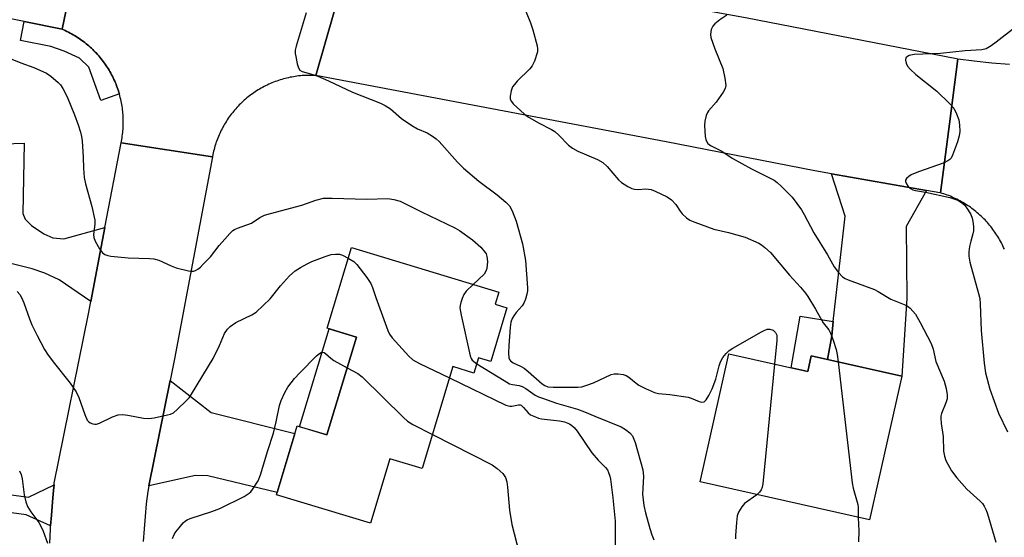
# Model space of a CAD drawing. Units: inches. Extents: x 1231769 to 1237769, y 549454 to 553454.
# Drawn here: x 1233227 to 1233496, y 553164 to 553306 of the extents above; entities that cross this region are included whole.
import ezdxf

# ---------------------------------------------------------------- set-up
doc = ezdxf.new("R2010")
doc.units = ezdxf.units.IN
doc.header["$MEASUREMENT"] = 0
for name, color, linetype in [('BLDG-Footprint', 5, 'Continuous'), ('CULTRL-Pad', 6, 'Continuous'), ('TRANS-Driveway', 251, 'Continuous'), ('TRANS-Non Street Sidewalk', 7, 'Continuous'), ('TRANS-Road', 130, 'Continuous'), ('TRANS-Street Sidewalk', 7, 'Continuous'), ('Undefined', 1, 'Continuous')]:
    doc.layers.add(name, color=color, linetype=linetype)

msp = doc.modelspace()

# ---------------------------------------------------------------- linework, layer by layer
at = {"layer": 'BLDG-Footprint'}
for points, elevation in [([(1233360.28, 553227.08), (1233355.87, 553212.44), (1233352.51, 553213.45), (1233351.25, 553209.28), (1233345.5, 553211.02), (1233337.12, 553183.23), (1233328.33, 553185.88), (1233323.02, 553168.3), (1233297.34, 553176.05), (1233303, 553194.83), (1233311.12, 553192.38), (1233319.18, 553219.1), (1233311.19, 553221.51), (1233317.83, 553243.51), (1233358.02, 553231.34), (1233357.04, 553228.06)], 449.67), ([(1233420.87, 553214.51), (1233442.4, 553209.67), (1233443.37, 553214), (1233468.07, 553208.45), (1233459.24, 553169.16), (1233413.02, 553179.54)], 443.4)]:
    msp.add_lwpolyline(points, close=True, dxfattribs=dict(at, elevation=elevation))
at = {"layer": 'CULTRL-Pad'}
msp.add_lwpolyline([(1233319.18, 553219.1), (1233311.12, 553192.38), (1233303.66, 553194.63), (1233311.71, 553221.35)], close=True, dxfattribs=at)
at = {"layer": 'TRANS-Driveway'}
msp.add_lwpolyline([(1233217.16, 553271.66), (1233228.43, 553272.02), (1233228.13, 553252.8), (1233228.72, 553251.32), (1233230.49, 553249.56), (1233233.82, 553247.3), (1233236.27, 553246.22), (1233239.31, 553245.93), (1233250.5, 553249.04), (1233246.63, 553228.83), (1233238.04, 553234.75), (1233234.12, 553236.51), (1233230.68, 553237.69), (1233224.5, 553239.26)], dxfattribs=at)
for points in [[(1233474.87, 553259.14), (1233469.26, 553249.28), (1233469.45, 553229.66), (1233468.07, 553208.45), (1233447.82, 553213), (1233448.95, 553219.46), (1233449.39, 553223.34), (1233451.7, 553243.98), (1233452.58, 553252.12), (1233448.93, 553263.68)], [(1233262.54, 553178.47), (1233268.33, 553207.21), (1233279.54, 553198.5), (1233302.39, 553192.8), (1233297.53, 553176.7), (1233278.65, 553181.23), (1233275.22, 553181.33)]]:
    msp.add_lwpolyline(points, close=True, dxfattribs=at)
at = {"layer": 'TRANS-Non Street Sidewalk'}
msp.add_lwpolyline([(1233449.39, 553223.34), (1233448.95, 553219.46), (1233447.82, 553213), (1233443.37, 553214), (1233442.4, 553209.67), (1233437.85, 553210.69), (1233440.32, 553224.76)], close=True, dxfattribs=at)
at = {"layer": 'TRANS-Road'}
for points in [[(1233199.58, 553347.09), (1233238.46, 553340.86), (1233243.49, 553340.06), (1233245.48, 553339.74), (1233246.4, 553339.56), (1233242.59, 553321.21), (1233238.83, 553303.13), (1233228.44, 553305.21), (1233199.45, 553311.01)], [(1233313.23, 553308.26), (1233308.12, 553290.49), (1233307.65, 553290.51), (1233307.18, 553290.53), (1233306.71, 553290.54), (1233306.24, 553290.54), (1233305.76, 553290.53), (1233305.29, 553290.51), (1233304.82, 553290.49), (1233304.35, 553290.46), (1233303.88, 553290.42), (1233303.41, 553290.37), (1233302.94, 553290.31), (1233302.47, 553290.24), (1233302.01, 553290.17), (1233301.54, 553290.09), (1233301.08, 553290), (1233300.62, 553289.9), (1233300.16, 553289.79), (1233299.7, 553289.68), (1233299.24, 553289.56), (1233298.79, 553289.42), (1233298.34, 553289.29), (1233297.89, 553289.14), (1233297.44, 553288.99), (1233297, 553288.83), (1233296.56, 553288.66), (1233296.12, 553288.48), (1233295.69, 553288.3), (1233295.26, 553288.1), (1233294.83, 553287.9), (1233294.4, 553287.7), (1233293.98, 553287.48), (1233293.57, 553287.26), (1233293.15, 553287.03), (1233292.75, 553286.8), (1233292.34, 553286.56), (1233291.94, 553286.3), (1233291.55, 553286.05), (1233291.16, 553285.78), (1233290.77, 553285.51), (1233290.39, 553285.24), (1233290.01, 553284.95), (1233289.64, 553284.66), (1233289.27, 553284.36), (1233288.91, 553284.06), (1233288.55, 553283.75), (1233288.2, 553283.43), (1233287.86, 553283.11), (1233287.52, 553282.79), (1233287.18, 553282.45), (1233286.86, 553282.11), (1233286.53, 553281.76), (1233286.22, 553281.41), (1233285.91, 553281.06), (1233285.61, 553280.7), (1233285.31, 553280.33), (1233285.02, 553279.96), (1233284.73, 553279.58), (1233284.46, 553279.2), (1233284.19, 553278.81), (1233283.92, 553278.42), (1233283.67, 553278.02), (1233283.41, 553277.62), (1233283.17, 553277.22), (1233282.94, 553276.81), (1233282.71, 553276.4), (1233282.49, 553275.98), (1233282.27, 553275.56), (1233282.07, 553275.14), (1233281.87, 553274.71), (1233281.67, 553274.28), (1233281.49, 553273.84), (1233281.32, 553273.41), (1233281.14, 553272.96), (1233280.98, 553272.52), (1233280.83, 553272.08), (1233280.68, 553271.63), (1233280.55, 553271.18), (1233280.42, 553270.72), (1233280.3, 553270.27), (1233280.18, 553269.81), (1233280.07, 553269.35), (1233279.97, 553268.89), (1233279.87, 553268.34), (1233267.4, 553270.21), (1233254.92, 553272.08), (1233255.02, 553272.55), (1233255.1, 553273.02), (1233255.18, 553273.5), (1233255.26, 553273.97), (1233255.32, 553274.45), (1233255.38, 553274.92), (1233255.42, 553275.4), (1233255.46, 553275.88), (1233255.49, 553276.36), (1233255.51, 553276.84), (1233255.53, 553277.32), (1233255.53, 553277.8), (1233255.53, 553278.28), (1233255.51, 553278.75), (1233255.5, 553279.23), (1233255.47, 553279.72), (1233255.43, 553280.19), (1233255.39, 553280.67), (1233255.33, 553281.15), (1233255.27, 553281.62), (1233255.2, 553282.1), (1233255.12, 553282.57), (1233255.03, 553283.04), (1233254.94, 553283.51), (1233254.84, 553283.98), (1233254.72, 553284.45), (1233254.61, 553284.91), (1233254.48, 553285.38), (1233254.45, 553285.47), (1233254.34, 553285.84), (1233254.2, 553286.29), (1233254.05, 553286.75), (1233253.89, 553287.2), (1233253.72, 553287.65), (1233253.55, 553288.1), (1233253.37, 553288.54), (1233253.18, 553288.98), (1233252.98, 553289.42), (1233252.77, 553289.85), (1233252.56, 553290.28), (1233252.33, 553290.71), (1233252.11, 553291.13), (1233251.87, 553291.55), (1233251.63, 553291.96), (1233251.38, 553292.37), (1233251.12, 553292.78), (1233250.86, 553293.18), (1233250.59, 553293.58), (1233250.31, 553293.97), (1233250.02, 553294.35), (1233249.73, 553294.73), (1233249.44, 553295.11), (1233249.13, 553295.48), (1233248.82, 553295.85), (1233248.5, 553296.2), (1233248.18, 553296.56), (1233247.85, 553296.91), (1233247.51, 553297.25), (1233247.17, 553297.59), (1233246.82, 553297.92), (1233246.47, 553298.24), (1233246.11, 553298.56), (1233245.75, 553298.87), (1233245.38, 553299.18), (1233245, 553299.48), (1233244.62, 553299.77), (1233244.24, 553300.06), (1233243.85, 553300.34), (1233243.45, 553300.61), (1233243.05, 553300.88), (1233242.65, 553301.13), (1233242.24, 553301.39), (1233241.83, 553301.63), (1233241.41, 553301.87), (1233240.99, 553302.1), (1233240.56, 553302.32), (1233240.13, 553302.53), (1233239.7, 553302.74), (1233238.83, 553303.13), (1233242.59, 553321.21)], [(1233496.1, 553243.11), (1233495.89, 553243.55), (1233495.69, 553243.99), (1233495.48, 553244.42), (1233495.26, 553244.84), (1233495.03, 553245.27), (1233494.8, 553245.69), (1233494.56, 553246.1), (1233494.31, 553246.51), (1233494.05, 553246.92), (1233493.79, 553247.32), (1233493.52, 553247.72), (1233493.25, 553248.11), (1233492.97, 553248.5), (1233492.67, 553248.88), (1233492.38, 553249.26), (1233492.07, 553249.63), (1233491.76, 553250), (1233491.45, 553250.36), (1233491.13, 553250.71), (1233490.8, 553251.07), (1233490.46, 553251.41), (1233490.12, 553251.75), (1233489.78, 553252.08), (1233489.42, 553252.41), (1233489.07, 553252.73), (1233488.7, 553253.04), (1233488.33, 553253.35), (1233487.96, 553253.65), (1233487.58, 553253.94), (1233487.2, 553254.23), (1233486.81, 553254.51), (1233486.42, 553254.79), (1233486.01, 553255.05), (1233485.61, 553255.32), (1233485.2, 553255.57), (1233484.79, 553255.81), (1233484.37, 553256.05), (1233483.95, 553256.28), (1233483.53, 553256.51), (1233483.1, 553256.73), (1233482.67, 553256.93), (1233482.23, 553257.14), (1233481.8, 553257.33), (1233481.35, 553257.52), (1233480.9, 553257.7), (1233480.45, 553257.87), (1233480.01, 553258.03), (1233479.55, 553258.18), (1233479.09, 553258.33), (1233478.65, 553258.48), (1233481.08, 553277.3), (1233483.37, 553295.06), (1233487.86, 553294.5), (1233492.68, 553293.98), (1233497.52, 553293.55)], [(1233235.47, 553162.83), (1233235.64, 553166.64), (1233235.7, 553167.56), (1233235.89, 553170.45), (1233236.08, 553172.81), (1233236.28, 553175.17), (1233236.48, 553177.2), (1233236.65, 553178.73), (1233236.7, 553179.22), (1233245.99, 553225.48), (1233246.63, 553228.83), (1233250.5, 553249.04), (1233254.92, 553272.08), (1233267.4, 553270.21), (1233279.87, 553268.34), (1233269.53, 553213.19), (1233268.33, 553207.21), (1233262.54, 553178.47), (1233262.23, 553176.94), (1233261.82, 553173.54), (1233261.48, 553170.12), (1233261.19, 553166.71), (1233260.96, 553163.28)]]:
    msp.add_lwpolyline(points, dxfattribs=at)
msp.add_lwpolyline([(1233483.37, 553295.06), (1233481.08, 553277.3), (1233478.65, 553258.48), (1233478.49, 553258.51), (1233474.87, 553259.14), (1233448.93, 553263.68), (1233444.37, 553264.48), (1233403.75, 553272.4), (1233349.41, 553282.65), (1233308.12, 553290.49), (1233313.23, 553308.26), (1233318.29, 553325.84), (1233329.36, 553323.73), (1233425.41, 553306.31), (1233483.04, 553295.1)], close=True, dxfattribs=at)
at = {"layer": 'TRANS-Street Sidewalk'}
msp.add_lwpolyline([(1233238.83, 553303.13), (1233239.7, 553302.74), (1233240.13, 553302.53), (1233240.56, 553302.32), (1233240.99, 553302.1), (1233241.41, 553301.87), (1233241.83, 553301.63), (1233242.24, 553301.39), (1233242.65, 553301.13), (1233243.05, 553300.88), (1233243.45, 553300.61), (1233243.85, 553300.34), (1233244.24, 553300.06), (1233244.62, 553299.77), (1233245, 553299.48), (1233245.38, 553299.18), (1233245.75, 553298.87), (1233246.11, 553298.56), (1233246.47, 553298.24), (1233246.82, 553297.92), (1233247.17, 553297.59), (1233247.51, 553297.25), (1233247.85, 553296.91), (1233248.18, 553296.56), (1233248.5, 553296.2), (1233248.82, 553295.85), (1233249.13, 553295.48), (1233249.44, 553295.11), (1233249.73, 553294.73), (1233250.02, 553294.35), (1233250.31, 553293.97), (1233250.59, 553293.58), (1233250.86, 553293.18), (1233251.12, 553292.78), (1233251.38, 553292.37), (1233251.63, 553291.96), (1233251.87, 553291.55), (1233252.11, 553291.13), (1233252.33, 553290.71), (1233252.56, 553290.28), (1233252.77, 553289.85), (1233252.98, 553289.42), (1233253.18, 553288.98), (1233253.37, 553288.54), (1233253.55, 553288.1), (1233253.72, 553287.65), (1233253.89, 553287.2), (1233254.05, 553286.75), (1233254.2, 553286.29), (1233254.34, 553285.84), (1233254.45, 553285.47), (1233249.42, 553283.69), (1233246.08, 553292.81), (1233243.53, 553295.27), (1233239.41, 553297.13), (1233235.78, 553298.4), (1233227.45, 553300.07), (1233228.44, 553305.21)], close=True, dxfattribs=at)
msp.add_lwpolyline([(1233182.11, 553181.88), (1233229.65, 553175.41), (1233236.65, 553178.73), (1233236.48, 553177.2), (1233236.28, 553175.17), (1233236.08, 553172.81), (1233235.89, 553170.45), (1233235.7, 553167.56), (1233229, 553170.59), (1233181.43, 553177.07)], dxfattribs=at)
at = {"layer": 'Undefined'}
for points, elevation in [([(1233364.38, 553310.7), (1233366.72, 553304.89), (1233367.38, 553302.93), (1233368.51, 553298.64), (1233368.64, 553297.79), (1233368.59, 553296.94), (1233367.84, 553294.42), (1233367.2, 553293.16), (1233366.49, 553292.36), (1233363.04, 553288.94), (1233362.3, 553288.08), (1233361.83, 553287.38), (1233361.45, 553286.3), (1233361.18, 553284.89), (1233361.18, 553284.08), (1233361.48, 553283.37), (1233362.01, 553282.74), (1233363.05, 553281.75), (1233364.99, 553280), (1233365.9, 553279.31), (1233368.86, 553277.62), (1233372.42, 553275.79), (1233373.34, 553275.21), (1233374.41, 553274.25), (1233377.06, 553271.52), (1233378.15, 553270.65), (1233379.63, 553269.84), (1233385.02, 553267.61), (1233386.46, 553266.77), (1233387.68, 553265.65), (1233390.7, 553262.03), (1233391.59, 553261.28), (1233393.3, 553260.16), (1233394.34, 553259.66), (1233395.1, 553259.47), (1233396.16, 553259.4), (1233398.09, 553259.52), (1233398.89, 553259.5), (1233399.66, 553259.37), (1233400.77, 553258.96), (1233403.98, 553257.34), (1233405.21, 553256.54), (1233406.38, 553255.32), (1233407.56, 553253.43), (1233408.08, 553252.78), (1233409.27, 553251.63), (1233410.21, 553251.03), (1233411.55, 553250.47), (1233416.77, 553248.56), (1233420.78, 553247.63), (1233425.34, 553246.36), (1233429.03, 553244.72), (1233429.78, 553244.28), (1233430.73, 553243.59), (1233432.19, 553242.16), (1233437.46, 553236.01), (1233440.47, 553232.7), (1233441.76, 553231.11), (1233442.42, 553230.16), (1233444.55, 553226.72), (1233446.62, 553223), (1233448.12, 553221.04), (1233448.64, 553220.16), (1233449.39, 553218.25), (1233450.2, 553215.74), (1233450.47, 553214.3), (1233450.71, 553212.35)], 442), ([(1233305.43, 553307.59), (1233302.73, 553298.49), (1233302.49, 553297.4), (1233302.47, 553296.55), (1233302.6, 553295.69), (1233303.02, 553293.68), (1233303.34, 553292.59), (1233303.74, 553291.94), (1233304.35, 553291.56), (1233307.26, 553290.78), (1233308.64, 553290.29), (1233311.59, 553289.02), (1233318.07, 553285.96), (1233325.78, 553282.91), (1233327.06, 553282.33), (1233328.48, 553281.38), (1233331.45, 553278.8), (1233334.34, 553276.85), (1233335.84, 553275.96), (1233338.48, 553274.81), (1233340.25, 553273.77), (1233340.95, 553273.25), (1233341.77, 553272.47), (1233346.82, 553266.86), (1233348.46, 553265.17), (1233352.64, 553261.65), (1233357.64, 553257.95), (1233360.01, 553255.92), (1233360.95, 553254.91), (1233361.66, 553253.59), (1233362.77, 553250.69), (1233364.55, 553244.59), (1233365.31, 553240.01), (1233365.88, 553232.5), (1233365.85, 553231.67), (1233365.7, 553230.81), (1233365.31, 553229.41), (1233364.88, 553228.34), (1233364.44, 553227.66), (1233362.81, 553225.84), (1233362.13, 553224.93), (1233361.71, 553224.2), (1233361.36, 553223.13), (1233361.17, 553221.71), (1233360.78, 553216.8), (1233360.7, 553214.8), (1233360.78, 553213.44), (1233360.95, 553212.96), (1233361.22, 553212.6), (1233361.98, 553212.03), (1233363.99, 553211.14), (1233364.96, 553210.56), (1233366.11, 553209.65), (1233369.88, 553206.36), (1233370.59, 553205.88), (1233371.47, 553205.53), (1233372.89, 553205.39), (1233377.35, 553205.38), (1233379.6, 553205.43), (1233380.71, 553205.55), (1233382.07, 553205.93), (1233383.94, 553206.62), (1233388.72, 553208.86), (1233389.54, 553209.1), (1233390.65, 553209.1), (1233392.05, 553208.87), (1233392.83, 553208.6), (1233393.55, 553208.15), (1233395.53, 553206.47), (1233396.25, 553205.97), (1233398.1, 553205.02), (1233400.54, 553203.95), (1233401.65, 553203.69), (1233404.78, 553203.41), (1233409.74, 553202.65), (1233410.59, 553202.43), (1233412.76, 553201.53), (1233413.53, 553201.33), (1233414.1, 553201.44), (1233414.63, 553201.93), (1233415.36, 553203.12), (1233416.28, 553204.92), (1233417.34, 553207.61), (1233418.26, 553211.27), (1233418.59, 553212.3), (1233419.21, 553213.48), (1233420.13, 553214.62), (1233420.99, 553215.41), (1233421.98, 553216.05), (1233429.75, 553220.51), (1233430.53, 553220.93), (1233431.33, 553221.24), (1233432.06, 553221.29), (1233432.94, 553220.95), (1233433.63, 553220.31), (1233433.92, 553219.6), (1233433.99, 553219.05), (1233433.97, 553218.16), (1233433.31, 553211.71)], 444), ([(1233420.33, 553307), (1233418.41, 553305.69), (1233417.03, 553304.63), (1233416.47, 553304.01), (1233416.04, 553303.03), (1233415.81, 553301.68), (1233415.9, 553300.84), (1233417.02, 553297.76), (1233419.26, 553292.43), (1233419.79, 553289.8), (1233420.03, 553287.76), (1233419.89, 553286.94), (1233419.35, 553285.93), (1233417.43, 553283.26), (1233415.34, 553280.85), (1233415.03, 553280.38), (1233414.7, 553279.62), (1233414.28, 553278), (1233414.22, 553276.84), (1233414.4, 553273.89), (1233414.54, 553273.05), (1233414.72, 553272.53), (1233415.1, 553271.98), (1233415.85, 553271.38), (1233418.96, 553269.8), (1233421.78, 553267.95), (1233427.09, 553265), (1233433.22, 553261.9), (1233434.08, 553261.31), (1233435.28, 553260.23), (1233438.12, 553257.26), (1233440.71, 553253.81), (1233441.46, 553252.54), (1233444.11, 553247.55), (1233447.79, 553241.52), (1233449.62, 553238.28), (1233450.77, 553236.69), (1233451.9, 553235.5), (1233452.62, 553235.05), (1233453.43, 553234.7), (1233460.62, 553232.08), (1233461.64, 553231.54), (1233465.1, 553229.43), (1233469.22, 553227.79), (1233469.94, 553227.37), (1233470.36, 553227.01), (1233471.81, 553225.31), (1233473.13, 553223.07), (1233476.11, 553217.37), (1233476.63, 553215.8), (1233477.4, 553212.44), (1233479.65, 553207.04), (1233480.2, 553205.07), (1233480.49, 553203.36), (1233480.47, 553202.23), (1233480.14, 553201.12), (1233478.96, 553198.27), (1233478.76, 553197.48), (1233478.72, 553196.92), (1233478.84, 553195.5), (1233479.38, 553191.91), (1233479.49, 553187.98), (1233479.75, 553186.55), (1233480.11, 553185.44), (1233481.68, 553182.57), (1233483.1, 553180.67), (1233485.82, 553177.53), (1233489.5, 553174.26), (1233490.09, 553173.64), (1233490.58, 553172.92), (1233491.09, 553171.88), (1233491.47, 553170.8), (1233493.79, 553163.08)], 440), ([(1233499.17, 553303.72), (1233493.89, 553299.58), (1233492.49, 553298.57), (1233491.09, 553297.82), (1233489.95, 553297.49), (1233485.36, 553297.2), (1233478.61, 553296.52), (1233471.48, 553296.26), (1233470.06, 553295.96), (1233469.62, 553295.73), (1233469.19, 553295.3), (1233469.08, 553294.65), (1233469.28, 553293.87), (1233469.67, 553293.09), (1233470.39, 553292.2), (1233471.88, 553290.81), (1233477.63, 553286.21), (1233481.07, 553282.89), (1233482.25, 553281.56), (1233483.05, 553280.05), (1233483.63, 553278.44), (1233483.83, 553276.99), (1233483.9, 553275.23), (1233483.79, 553274.07), (1233483.27, 553272.37), (1233481.95, 553268.72), (1233481.55, 553267.96), (1233481.22, 553267.57), (1233480.66, 553267.16), (1233479.61, 553266.67), (1233472.62, 553264.18), (1233470.68, 553263.38), (1233469.96, 553262.91), (1233469.37, 553262.36), (1233469.12, 553261.95), (1233469.07, 553261.53), (1233469.36, 553260.88), (1233469.84, 553260.24), (1233470.44, 553259.67), (1233471.11, 553259.31), (1233471.85, 553259.1), (1233474.55, 553258.61), (1233481.18, 553257.16), (1233482.6, 553256.78), (1233483.38, 553256.45), (1233484.35, 553255.87), (1233485.2, 553255.15), (1233486.21, 553253.78), (1233486.89, 553252.54), (1233487.3, 553251.51), (1233487.49, 553250.68), (1233487.65, 553249.25), (1233487.66, 553248.11), (1233487.52, 553247.26), (1233486.91, 553245.26), (1233486.59, 553243.81), (1233486.37, 553242.34), (1233486.38, 553241.2), (1233486.69, 553239.51), (1233489.06, 553231), (1233489.36, 553229.66), (1233489.48, 553228.2), (1233489.73, 553220.87), (1233490.59, 553211.99), (1233490.96, 553209.34), (1233492.14, 553204.87), (1233494.45, 553198.28), (1233496.97, 553193.25)], 438), ([(1233222.6, 553295.99), (1233227.57, 553293.98), (1233231.15, 553292.68), (1233234.56, 553291.11), (1233235.79, 553290.33), (1233237.79, 553288.56), (1233238.39, 553287.91), (1233239.05, 553286.95), (1233240.21, 553284.65), (1233242.22, 553279.78), (1233243.25, 553276.99), (1233243.87, 553275.01), (1233244.13, 553273.86), (1233244.26, 553272.69), (1233244.54, 553268.25), (1233244.62, 553265.21), (1233244.86, 553262.62), (1233245.24, 553260.91), (1233246.95, 553254.72), (1233247.74, 553251.04), (1233247.76, 553249.94), (1233247.43, 553247.11), (1233247.46, 553246.28), (1233247.85, 553245.23), (1233249.02, 553243.22), (1233249.84, 553242.07), (1233250.48, 553241.6), (1233251.27, 553241.36), (1233252.13, 553241.22), (1233256.82, 553240.7), (1233262.69, 553240.57), (1233263.85, 553240.47), (1233265.2, 553240.07), (1233268.62, 553238.53), (1233269.96, 553238.02), (1233273.34, 553237.2), (1233274.17, 553237.09), (1233274.71, 553237.12), (1233275.21, 553237.28), (1233275.91, 553237.66), (1233276.57, 553238.17), (1233277.38, 553238.95), (1233279.31, 553241.03), (1233281.72, 553244.07), (1233283.25, 553245.86), (1233284.61, 553247.39), (1233285.45, 553248.19), (1233285.92, 553248.5), (1233286.69, 553248.86), (1233290.51, 553250.17), (1233292.78, 553251.74), (1233294.04, 553252.35), (1233295.71, 553252.86), (1233304.29, 553255.07), (1233308.14, 553256.49), (1233310.19, 553256.99), (1233312.52, 553257.04), (1233322.01, 553256.77), (1233327.75, 553256.93), (1233329.44, 553256.68), (1233331.08, 553256.22), (1233336.96, 553253.25), (1233346.05, 553248.94), (1233347.3, 553248.19), (1233350.84, 553245.65), (1233353.12, 553243.61), (1233354.32, 553242.22), (1233354.57, 553241.79), (1233354.83, 553241.09), (1233354.95, 553239.74), (1233354.77, 553237.79), (1233354.55, 553237.06), (1233354.03, 553236.28), (1233351.03, 553233.45)], 446), ([(1233226.51, 553231.54), (1233227.26, 553230.67), (1233227.82, 553229.72), (1233228.41, 553228.44), (1233229.94, 553224.05), (1233230.6, 553222.43), (1233231.99, 553219.51), (1233234.02, 553215.69), (1233234.81, 553214.46), (1233236.4, 553212.3), (1233241.03, 553206.55), (1233242.65, 553204.16), (1233243.43, 553202.63), (1233245.03, 553197.98), (1233245.7, 553196.42), (1233246.03, 553196), (1233246.45, 553195.68), (1233247.2, 553195.37), (1233247.73, 553195.28), (1233248.25, 553195.31), (1233249.03, 553195.56), (1233252.61, 553197.32), (1233254.17, 553197.87), (1233255.32, 553197.91), (1233256.79, 553197.77), (1233261.08, 553196.95), (1233262.49, 553196.84), (1233263.92, 553197.05), (1233267.62, 553197.84), (1233268.45, 553198.08), (1233269.21, 553198.45), (1233270.33, 553199.38), (1233272.66, 553201.68), (1233273.47, 553202.54), (1233274.17, 553203.5), (1233280.04, 553213.2), (1233281.79, 553216.82), (1233283.16, 553220.09), (1233283.95, 553221.22), (1233284.69, 553222.02), (1233286.28, 553223.03), (1233290.66, 553225.12), (1233291.85, 553225.91), (1233295.59, 553229.52), (1233298.44, 553233.1), (1233300.94, 553235.83), (1233302.45, 553237.15), (1233303.9, 553238.13), (1233305.72, 553239.12), (1233307.05, 553239.74), (1233310.64, 553241.1), (1233312.33, 553241.61), (1233313.47, 553241.77), (1233314.53, 553241.71), (1233315.34, 553241.42), (1233316.95, 553240.59)], 448), ([(1233316.95, 553240.59), (1233318.46, 553239.69), (1233319.33, 553238.92), (1233321.98, 553235.39), (1233323.13, 553233.69), (1233323.59, 553232.63), (1233324.51, 553229.85), (1233327.72, 553220.91), (1233328.23, 553219.85), (1233328.92, 553218.92), (1233333.49, 553213.9), (1233334.56, 553212.91), (1233336.36, 553211.9), (1233344.58, 553207.94)], 448), ([(1233351.03, 553233.45), (1233349.17, 553231.65), (1233348.48, 553230.72), (1233348.02, 553229.65), (1233347.65, 553228.53), (1233347.47, 553227.68), (1233347.44, 553227.11), (1233347.78, 553225.07), (1233350.2, 553213.99), (1233350.5, 553213.2), (1233350.82, 553212.75), (1233352.02, 553211.83)], 446), ([(1233269, 553164.14), (1233269.41, 553165.22), (1233269.87, 553165.94), (1233270.77, 553167.06), (1233271.91, 553168.35), (1233272.53, 553168.93), (1233273, 553169.23), (1233273.8, 553169.58), (1233279.71, 553171.46), (1233281.87, 553172.32), (1233288.57, 553175.6), (1233289.92, 553176.48), (1233290.32, 553176.82), (1233290.85, 553177.46), (1233292.32, 553179.85), (1233292.96, 553181.44), (1233294.96, 553188.16), (1233296.54, 553192.89), (1233297.3, 553195.97), (1233298.18, 553200.44), (1233298.64, 553201.8), (1233299.61, 553203.93), (1233300.46, 553205.46), (1233302.31, 553207.8), (1233303.71, 553209.34), (1233308.3, 553214.01), (1233309.11, 553214.64), (1233309.54, 553214.86), (1233309.91, 553214.94), (1233310.4, 553214.86), (1233310.77, 553214.64), (1233312.17, 553213.32), (1233312.98, 553212.72), (1233316.66, 553210.72)], 450), ([(1233352.02, 553211.83), (1233359.48, 553207.2), (1233361.01, 553206.35), (1233361.8, 553206.11), (1233363.63, 553205.9), (1233364.41, 553205.64), (1233365.39, 553205.07), (1233368.01, 553203.27), (1233368.87, 553202.81), (1233369.95, 553202.37), (1233373.83, 553201.09), (1233379.58, 553199.39), (1233381.47, 553198.69), (1233384.27, 553197.47), (1233391.43, 553194.58), (1233392.66, 553193.89), (1233393.8, 553192.97), (1233394.53, 553192.1), (1233395.3, 553190.31), (1233397.34, 553182.87), (1233397.48, 553182.07), (1233397.53, 553181.05), (1233397.33, 553176.2), (1233397.65, 553173.11), (1233398.07, 553171.12), (1233399.27, 553166.8), (1233399.84, 553165.08), (1233400.41, 553163.76)], 446), ([(1233450.71, 553212.35), (1233454.56, 553179.27), (1233454.83, 553177.86), (1233456.09, 553173.4), (1233456.18, 553172.64), (1233456.21, 553169.84)], 442), ([(1233316.66, 553210.72), (1233319.55, 553209.15), (1233320.72, 553208.26), (1233331.99, 553197.17), (1233333.1, 553196.18), (1233334.61, 553195.24), (1233339.93, 553192.54)], 450), ([(1233433.31, 553211.71), (1233430.1, 553179.02), (1233429.95, 553178.16), (1233429.67, 553177.39), (1233429.24, 553176.78), (1233428.5, 553176.06)], 444), ([(1233344.58, 553207.94), (1233359.97, 553200.51), (1233361.06, 553200.23), (1233361.58, 553200.26), (1233363.39, 553200.61), (1233363.86, 553200.59), (1233364.17, 553200.48), (1233364.82, 553199.91), (1233366.06, 553198.39), (1233366.75, 553197.9), (1233368.04, 553197.28), (1233368.86, 553196.99), (1233369.7, 553196.81), (1233374.59, 553196.19), (1233376.01, 553195.92), (1233377.33, 553195.4), (1233378.03, 553194.93), (1233378.61, 553194.4), (1233379.44, 553193.36), (1233383.47, 553187.53), (1233385.21, 553185.5), (1233387.21, 553183.48), (1233387.7, 553182.84), (1233388.05, 553182.14), (1233388.4, 553181.16), (1233388.57, 553180.33), (1233389.18, 553175.17), (1233389.79, 553168.8), (1233389.83, 553162.25)], 448), ([(1233339.93, 553192.54), (1233356.23, 553184.23), (1233357.65, 553183.22), (1233359.12, 553181.85), (1233359.85, 553180.72), (1233360.23, 553179.55), (1233360.44, 553178.16), (1233361, 553171.8), (1233361.64, 553167.88), (1233363.62, 553160.19)], 450), ([(1233227.16, 553182.58), (1233227.65, 553181.56), (1233227.91, 553180.42), (1233228.5, 553176.02), (1233228.94, 553174.12), (1233229.38, 553172.82), (1233230.26, 553171.35), (1233232.45, 553168.46), (1233233.05, 553167.46), (1233233.65, 553166.11), (1233234.81, 553162.79)], 450), ([(1233428.5, 553176.06), (1233425.15, 553173.64), (1233424.4, 553172.79), (1233423.51, 553171.33), (1233423.15, 553170.25), (1233422.94, 553168.49), (1233422.67, 553164.92), (1233422.71, 553164.04)], 444), ([(1233456.21, 553169.84), (1233456.39, 553166.17), (1233456.27, 553163.22)], 442)]:
    msp.add_lwpolyline(points, dxfattribs=dict(at, elevation=elevation))

doc.saveas('drawing.dxf')
